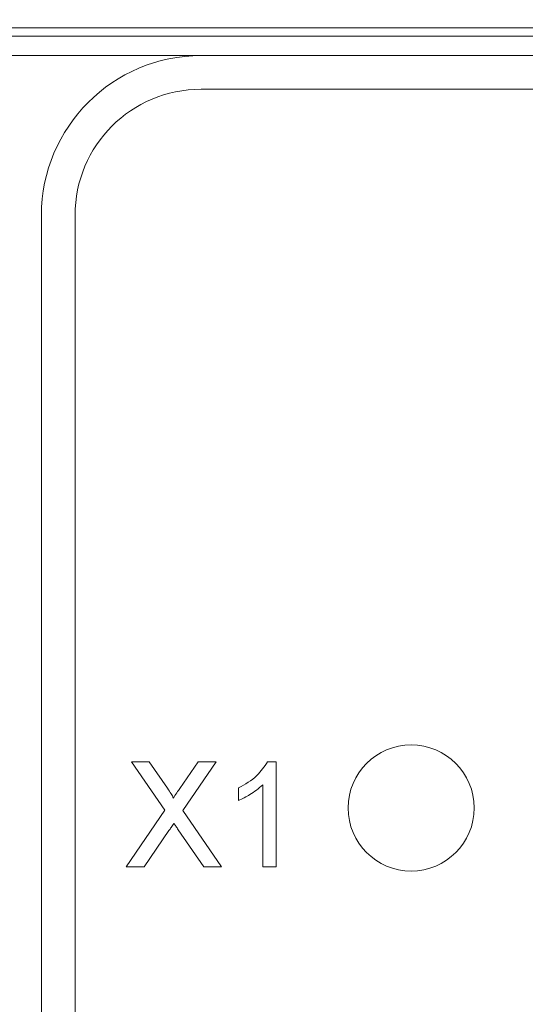
# Model space of a CAD drawing. Units: millimetres. Extents: x 0 to 420, y 0 to 297.
# Drawn here: x 114 to 126, y 119 to 142 of the extents above; entities that cross this region are included whole.
import ezdxf

# ---------------------------------------------------------------- set-up
doc = ezdxf.new("R2010")
doc.units = ezdxf.units.MM
doc.layers.add('SLD-0', color=7, linetype='Continuous')
doc.styles.add('SLDTEXTSTYLE2', font='TXT', dxfattribs={"width": 0.75})
doc.dimstyles.new('SLDDIMSTYLE1', dxfattribs={"dimtxt": 3.5, "dimasz": 3.302, "dimexe": 0, "dimexo": 0.0625, "dimgap": 0.875, "dimtad": 0, "dimtih": 1, "dimtoh": 1, "dimdec": 1, "dimrnd": 1e-09, "dimzin": 12, "dimdsep": 46, "dimtxsty": 'SLDTEXTSTYLE2', "dimsah": 1, "dimcen": 0.09, "dimadec": 0, "dimazin": 0, "dimtfac": 1, "dimtofl": 0, "dimtmove": 0, "dimatfit": 3, "dimfxl": 1, "dimfrac": 2, "dimtolj": 1, "dimtzin": 12, "dimarcsym": 0})
doc.dimstyles.new('SLDDIMSTYLE3', dxfattribs={"dimtxt": 3.5, "dimasz": 3.302, "dimexe": 0, "dimexo": 0.0625, "dimgap": 0.875, "dimtad": 1, "dimtoh": 1, "dimdec": 1, "dimrnd": 1e-09, "dimzin": 12, "dimdsep": 46, "dimtxsty": 'SLDTEXTSTYLE2', "dimsah": 1, "dimcen": 0.09, "dimadec": 0, "dimazin": 0, "dimtfac": 1, "dimtofl": 0, "dimtmove": 0, "dimatfit": 3, "dimfxl": 1, "dimfrac": 2, "dimtolj": 1, "dimtzin": 12, "dimarcsym": 0})

# ---------------------------------------------------------------- blocks, each defined once
blk = doc.blocks.new('*D9')
at = {"layer": 'SLD-0'}
for p, q in [((244.128, 131.611), (209.702, 131.611)), ((249.128, 124.771), (244.128, 131.611)), ((249.128, 124.771), (254.128, 124.771)), ((253.112, 112.156), (253.112, 124.771))]:
    blk.add_line(p, q, dxfattribs=at)
blk.add_solid([(253.112, 124.771), (252.604, 121.469), (253.62, 121.469)], dxfattribs=at)
at = {"layer": 'SLD-0', "insert": (255.716, 126.505), "char_height": 3.5, "attachment_point": 1, "style": 'SLDTEXTSTYLE2'}
blk.add_mtext('72', dxfattribs=at)
blk = doc.blocks.new('*D10')
at = {"layer": 'SLD-0'}
for p, q in [((134.702, 133.111), (254.128, 133.111)), ((253.112, 124.771), (253.112, 133.111))]:
    blk.add_line(p, q, dxfattribs=at)
blk.add_solid([(253.112, 133.111), (252.604, 129.809), (253.62, 129.809)], dxfattribs=at)
at = {"layer": 'SLD-0', "insert": (255.716, 134.845), "char_height": 3.5, "attachment_point": 1, "style": 'SLDTEXTSTYLE2'}
blk.add_mtext('73,5', dxfattribs=at)
blk = doc.blocks.new('*D14')
at = {"layer": 'SLD-0'}
for p, q in [((133.702, 132.111), (133.702, 24.252)), ((98.702, 25.268), (133.702, 25.268))]:
    blk.add_line(p, q, dxfattribs=at)
blk.add_solid([(133.702, 25.268), (130.4, 25.776), (130.4, 24.76)], dxfattribs=at)
at = {"layer": 'SLD-0', "insert": (131.968, 17.495), "char_height": 3.5, "attachment_point": 1, "rotation": 90, "style": 'SLDTEXTSTYLE2'}
blk.add_mtext('35', dxfattribs=at)
blk = doc.blocks.new('*D15')
at = {"layer": 'SLD-0'}
for p, q in [((173.702, 132.111), (173.702, 24.252)), ((133.702, 25.268), (173.702, 25.268))]:
    blk.add_line(p, q, dxfattribs=at)
blk.add_solid([(173.702, 25.268), (170.4, 25.776), (170.4, 24.76)], dxfattribs=at)
at = {"layer": 'SLD-0', "insert": (171.968, 17.495), "char_height": 3.5, "attachment_point": 1, "rotation": 90, "style": 'SLDTEXTSTYLE2'}
blk.add_mtext('75', dxfattribs=at)
blk = doc.blocks.new('*D16')
at = {"layer": 'SLD-0'}
for p, q in [((208.702, 34.252), (208.702, 130.611)), ((201.382, 29.252), (208.702, 34.252)), ((201.382, 29.252), (201.382, 24.252)), ((173.702, 25.268), (201.382, 25.268))]:
    blk.add_line(p, q, dxfattribs=at)
blk.add_solid([(201.382, 25.268), (198.08, 25.776), (198.08, 24.76)], dxfattribs=at)
at = {"layer": 'SLD-0', "insert": (199.648, 14.908), "char_height": 3.5, "attachment_point": 1, "rotation": 90, "style": 'SLDTEXTSTYLE2'}
blk.add_mtext('110', dxfattribs=at)
blk = doc.blocks.new('*D22')
at = {"layer": 'SLD-0'}
for p, q in [((71.702, 68.611), (71.702, 162.84)), ((235.702, 68.611), (235.702, 162.84)), ((71.702, 161.84), (235.702, 161.84))]:
    blk.add_line(p, q, dxfattribs=at)
for points in [[(71.702, 161.84), (75.004, 161.332), (75.004, 162.348)], [(235.702, 161.84), (232.4, 162.348), (232.4, 161.332)]]:
    blk.add_solid(points, dxfattribs=at)
at = {"layer": 'SLD-0', "insert": (149.823, 166.351), "char_height": 3.5, "attachment_point": 1, "style": 'SLDTEXTSTYLE2'}
blk.add_mtext('164', dxfattribs=at)

msp = doc.modelspace()

# ---------------------------------------------------------------- linework, layer by layer
at = {"color": 7, "linetype": 'Continuous', "lineweight": 15}
for p, q in [((99.421, 142.17), (207.982, 142.17)), ((207.982, 141.97), (99.421, 141.97)), ((118.202, 141.511), (99.344, 141.511)), ((208.059, 141.511), (118.202, 141.511)), ((118.202, 140.711), (208.14, 140.711)), ((114.402, 137.711), (114.402, 77.861)), ((115.202, 77.861), (115.202, 137.711)), ((117.341, 123.556), (116.545, 124.711)), ((116.545, 124.711), (116.969, 124.711)), ((116.969, 124.711), (117.406, 124.078)), ((117.699, 124.077), (118.133, 124.711)), ((118.564, 124.711), (117.768, 123.552)), ((118.133, 124.711), (118.564, 124.711)), ((119.785, 124.711), (119.991, 124.711)), ((119.991, 124.711), (119.991, 122.211)), ((119.671, 122.211), (119.671, 124.159)), ((119.094, 123.79), (119.094, 124.086)), ((116.417, 122.211), (117.341, 123.556)), ((117.768, 123.552), (118.692, 122.211)), ((117.438, 123.071), (116.847, 122.211)), ((118.267, 122.211), (117.659, 123.094)), ((116.847, 122.211), (116.417, 122.211)), ((118.692, 122.211), (118.267, 122.211)), ((119.991, 122.211), (119.671, 122.211))]:
    msp.add_line(p, q, dxfattribs=at)
msp.add_circle((123.202, 123.611), 1.5, dxfattribs=at)
for radius in [3.8, 3]:
    msp.add_arc((118.202, 137.711), radius, 90, 180, dxfattribs=at)
for points, knots in [([(119.094, 124.086), (119.25, 124.174), (119.528, 124.331), (119.707, 124.595), (119.785, 124.711)], [0, 0, 0, 0, 0.560428, 1, 1, 1, 1]), ([(119.671, 124.159), (119.572, 124.077), (119.395, 123.929), (119.186, 123.833), (119.094, 123.79)], [0, 0, 0, 0, 0.559687, 1, 1, 1, 1]), ([(117.406, 124.078), (117.434, 124.035), (117.473, 123.976), (117.521, 123.898), (117.531, 123.859), (117.535, 123.84)], [0, 0, 0, 0, 0.561278, 0.78176, 1, 1, 1, 1]), ([(117.535, 123.84), (117.566, 123.884), (117.62, 123.963), (117.675, 124.043), (117.699, 124.077)], [0, 0, 0, 0, 0.560001, 1, 1, 1, 1]), ([(117.556, 123.243), (117.534, 123.211), (117.494, 123.154), (117.455, 123.097), (117.438, 123.071)], [0, 0, 0, 0, 0.560003, 1, 1, 1, 1]), ([(117.659, 123.094), (117.639, 123.122), (117.605, 123.171), (117.571, 123.221), (117.556, 123.243)], [0, 0, 0, 0, 0.56001, 1, 1, 1, 1])]:
    msp.add_open_spline(points, degree=3, knots=knots, dxfattribs=at)

# ---------------------------------------------------------------- dimensions: what is measured, and where the dimension line sits
at = {"layer": 'SLD-0'}
dim = msp.add_linear_dim(base=(235.702, 161.84), p1=(71.702, 67.611), p2=(235.702, 67.611), dimstyle='SLDDIMSTYLE3', dxfattribs=at)
dim.commit()
dim.dimension.update_dxf_attribs({"geometry": '*D22', "text_midpoint": (153.702, 161.84), "dimtype": 160})
for feature_location, offset, dtype, picture, middle in [((133.702, 133.111, 0.1), (120.427, 0), 0, '*D10', (260.24, 133.111)), ((133.702, 133.111, 0.1), (0, -108.859), 1, '*D14', (133.702, 20.08)), ((173.702, 133.111, 0.1), (0, -108.859), 1, '*D15', (173.702, 20.08)), ((208.702, 131.611, 0.1), (45.427, -6.84), 0, '*D9', (258.3, 124.771)), ((208.702, 131.611, 0.1), (-7.32, -107.359), 1, '*D16', (201.382, 18.787))]:
    dim = msp.add_ordinate_dim(feature_location=feature_location, offset=offset, dtype=dtype, origin=(98.702, 59.611, 0.1), dimstyle='SLDDIMSTYLE1', dxfattribs=at)
    dim.commit()
    dim.dimension.update_dxf_attribs({"geometry": picture, "text_midpoint": middle})

doc.saveas('drawing.dxf')
